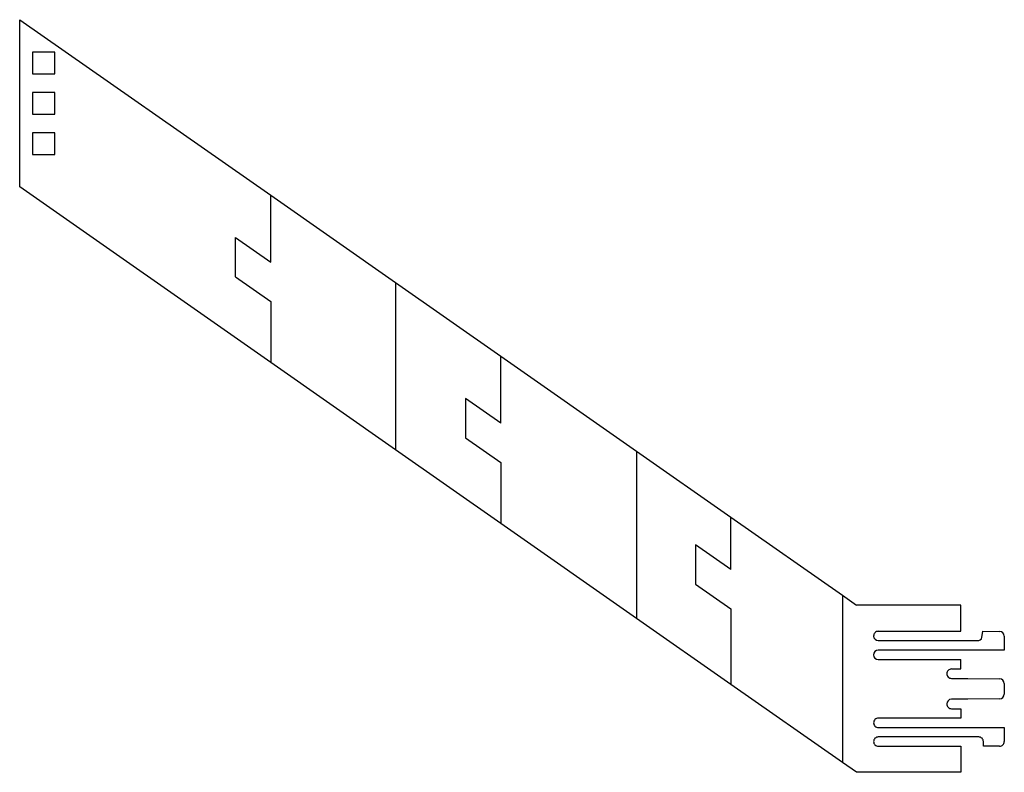
# Model space of a CAD drawing. Units: millimetres. Extents: x -906 to 35, y 3 to 723.
import ezdxf

# ---------------------------------------------------------------- set-up
doc = ezdxf.new("R2010")
doc.units = ezdxf.units.MM
doc.layers.get('0').update_dxf_attribs({"linetype": 'CONTINUOUS'})

msp = doc.modelspace()

# ---------------------------------------------------------------- linework, layer by layer
for p, q in [((-906.49, 562.79), (-906.49, 722.79)), ((-906.49, 722.79), (-666.49, 554.74)), ((-666.49, 394.74), (-906.49, 562.79)), ((-666.49, 490.8), (-666.49, 554.74)), ((-666.49, 554.74), (-547.22, 471.22)), ((-700.24, 514.43), (-666.49, 490.8)), ((-700.24, 476.73), (-700.24, 514.43)), ((-700.24, 476.73), (-666.49, 453.1)), ((-547.22, 471.22), (-547.22, 311.22)), ((-547.22, 471.22), (-446.49, 400.69)), ((-666.49, 453.1), (-666.49, 394.74)), ((-446.49, 336.76), (-446.49, 400.69)), ((-446.49, 400.69), (-316.63, 309.76)), ((-547.22, 311.22), (-666.49, 394.74)), ((-446.49, 336.76), (-480.24, 360.39)), ((-480.24, 360.39), (-480.24, 322.69)), ((-480.24, 322.69), (-446.49, 299.06)), ((-446.49, 240.69), (-547.22, 311.22)), ((-316.63, 309.76), (-316.63, 149.76)), ((-316.63, 309.76), (-226.49, 246.65)), ((-446.49, 299.06), (-446.49, 240.69)), ((-226.49, 196.61), (-226.49, 246.65)), ((-226.49, 246.65), (-119.88, 172)), ((-316.63, 149.76), (-446.49, 240.69)), ((-226.49, 196.61), (-260.24, 220.25)), ((-260.24, 220.25), (-260.24, 182.55)), ((-260.24, 182.55), (-226.49, 158.91)), ((-119.88, 172), (-119.88, 12)), ((-119.88, 172), (-106.49, 162.62)), ((-6.49, 162.62), (-106.49, 162.62)), ((-6.49, 137.62), (-6.49, 162.62)), ((-226.49, 158.91), (-226.49, 86.65)), ((-226.49, 86.65), (-316.63, 149.76)), ((-85.5, 137.62), (-6.49, 137.62)), ((13.68, 133.48), (14.51, 137.61)), ((14.51, 137.61), (30.5, 137.45)), ((34.99, 133), (35, 119.45)), ((-85.5, 128.63), (10.48, 128.63)), ((0, 119.5), (-85.5, 119.5)), ((35, 119.45), (0, 119.5)), ((-85.5, 110.55), (-6.49, 110.55)), ((-6.49, 101.5), (-6.49, 110.55)), ((-15.5, 101.5), (-6.49, 101.5)), ((-119.88, 12), (-226.49, 86.65)), ((-15.5, 92.5), (-0.03, 92.5)), ((-0.03, 92.5), (0.03, 92.5)), ((0.03, 92.5), (30.56, 92.06)), ((30.56, 92.06), (30.56, 92.06)), ((35, 87.56), (35, 82.5)), ((35, 87.56), (35, 87.56)), ((35, 82.5), (35, 77.44)), ((35, 77.44), (35, 77.44)), ((-0.04, 72.5), (-15.5, 72.5)), ((0.04, 72.5), (-0.04, 72.5)), ((30.56, 72.94), (0.04, 72.5)), ((30.56, 72.94), (30.56, 72.94)), ((-15.5, 63.5), (-6.49, 63.5)), ((-6.49, 63.5), (-6.49, 54.5)), ((-6.49, 54.5), (-85.5, 54.5)), ((-85.5, 45.5), (0, 45.5)), ((0, 45.5), (35, 45.5)), ((35, 45.5), (35, 32)), ((10.5, 36.5), (-85.5, 36.5)), ((15, 27.5), (15, 32)), ((-85.5, 27.5), (-6.49, 27.5)), ((-6.49, 27.5), (-6.49, 2.62)), ((30.5, 27.5), (15, 27.5)), ((-106.49, 2.62), (-119.88, 12)), ((-6.49, 2.62), (-106.49, 2.62))]:
    msp.add_line(p, q)
for points in [[(-873.05, 691.69), (-894.25, 691.69), (-894.25, 671.09), (-873.05, 671.09)], [(-873.05, 632.49), (-873.05, 653.09), (-894.25, 653.09), (-894.25, 632.49)], [(-873.05, 614.49), (-894.25, 614.49), (-894.25, 593.89), (-873.05, 593.89)]]:
    msp.add_lwpolyline(points, close=True)
for centre, radius, start, end in [((-85.44, 133.07), 4.55, 90.8103, 180.9365), ((-85.54, 133.07), 4.44, 180.89943, 270.50319), ((9.58, 132.7), 4.17, -77.50711, 10.72402), ((30.52, 132.98), 4.48, 0.27483, 90.26556), ((-85.5, 115), 4.5, 90.04457, 180.02223), ((-85.52, 115.03), 4.48, 180.36972, 270.22001), ((-15.5, 97), 4.5, 89.99959, 179.99993), ((-15.5, 97), 4.5, 179.99942, 269.9995), ((30.5, 87.56), 4.5, -0.00008, 89.18199), ((30.5, 77.44), 4.5, -89.18175, 0.00125), ((-15.5, 68), 4.5, 89.99968, 179.99927), ((-15.5, 68), 4.5, 179.9999, 270.00004), ((-85.5, 50), 4.5, 89.99996, 180.00004), ((-85.5, 50), 4.5, 179.99996, 270.00004), ((-85.5, 32), 4.5, 89.99996, 180.00004), ((-85.5, 32), 4.5, 179.99996, 270.00004), ((10.5, 32), 4.5, -0.00004, 90.00004), ((30.5, 32), 4.5, -90.00004, 0.00004)]:
    msp.add_arc(centre, radius, start, end)

doc.saveas('drawing.dxf')
